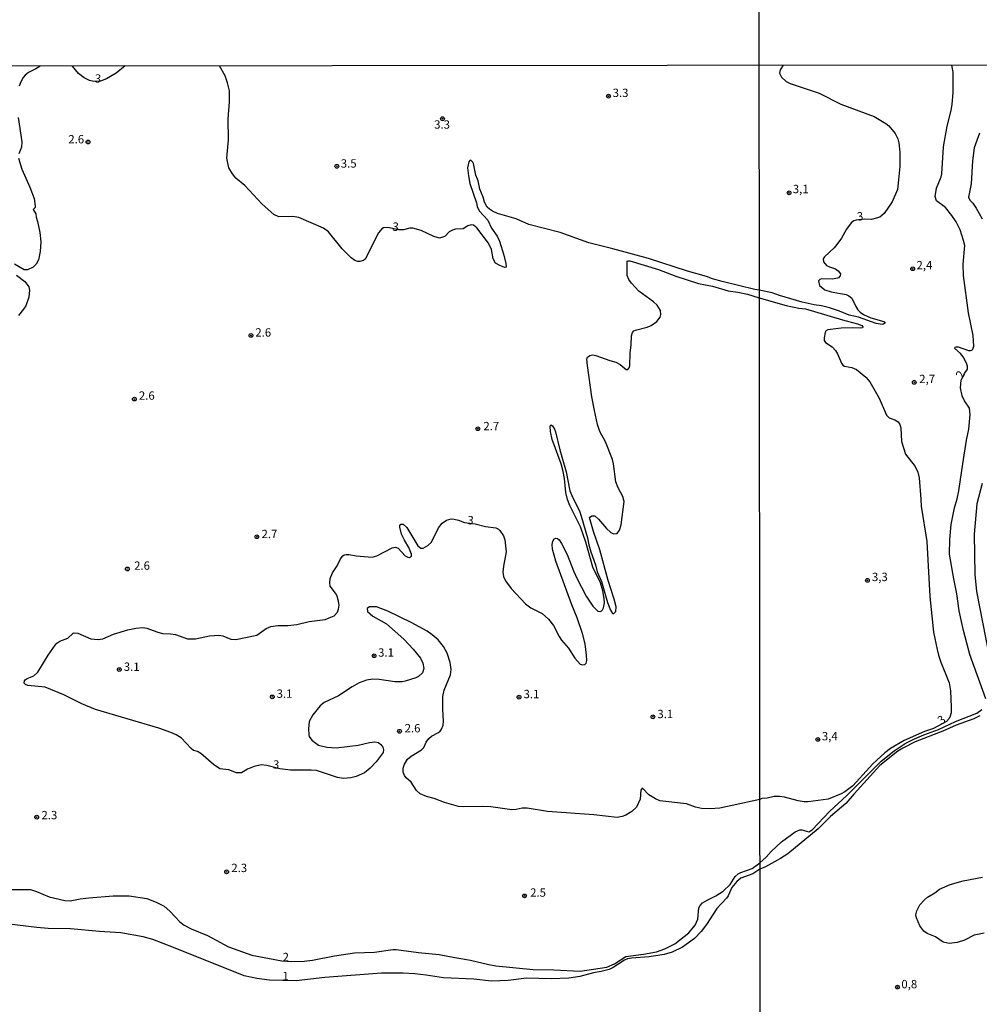
# Model space of a CAD drawing. Units: millimetres. Extents: x 187933 to 190351, y 1682603 to 1685379.
# Drawn here: x 188677 to 188965, y 1684540 to 1684835 of the extents above; entities that cross this region are included whole.
import ezdxf
from ezdxf.enums import TextEntityAlignment as Align

# ---------------------------------------------------------------- set-up
doc = ezdxf.new("R2010")
doc.units = ezdxf.units.MM
for name, color, linetype in [('IMAGEM', 7, 'Continuous'), ('V-CURVA_DE_NIVEL', 95, 'Continuous'), ('V-PONTO_DE_APARELHO', 4, 'Continuous'), ('V-TEXTO_DE_ALTIMETRIA', 6, 'Continuous'), ('X-LIMITE_1000', 7, 'Continuous')]:
    doc.layers.add(name, color=color, linetype=linetype)
picture_1 = doc.add_image_def('image1.jpg', size_in_pixel=(4028, 4626))

# ---------------------------------------------------------------- blocks, each defined once
blk = doc.blocks.new('805')
at = {"color": 0, "linetype": 'ByBlock', "lineweight": -2}
for radius in [0.562, 0.0806]:
    blk.add_circle((0, 0), radius, dxfattribs=at)

msp = doc.modelspace()

# ---------------------------------------------------------------- linework, layer by layer
at = {"layer": 'V-CURVA_DE_NIVEL'}
for points in [[(188683.37, 1684820.97), (188682.15, 1684820.14), (188679.97, 1684819.01), (188678.95, 1684818.25), (188678.34, 1684817.55), (188677.6, 1684816.28), (188677.1, 1684815)], [(188708.86, 1684820.99), (188706.14, 1684818.85), (188703.31, 1684817.18), (188701.5, 1684816.47), (188699.52, 1684816.33), (188698.18, 1684816.62), (188696.59, 1684817.45), (188694.88, 1684818.79), (188693.06, 1684820.98)], [(188905.8, 1684821.2), (188904.86, 1684819.82), (188904.75, 1684818.89), (188905.35, 1684817.66), (188906.68, 1684816.37), (188907.92, 1684815.73), (188916.6, 1684812.87), (188923.11, 1684809.54), (188933, 1684805.92), (188936.5, 1684803.81), (188937.4, 1684803.06), (188939.29, 1684800.77), (188940.09, 1684799.21), (188940.46, 1684797.97), (188940.77, 1684795.18), (188940.68, 1684790.88), (188940.37, 1684786.88), (188939.99, 1684784.05), (188938.39, 1684780.33), (188936.07, 1684776.85), (188934.75, 1684775.77), (188932.27, 1684775.08), (188930.09, 1684775.15), (188927.62, 1684774.86), (188926.99, 1684774.67), (188926.2, 1684774.05), (188924.76, 1684772.1), (188923.24, 1684769.42), (188921.89, 1684767.56), (188921.04, 1684766.56), (188918.16, 1684763.83), (188917.77, 1684763.22), (188917.91, 1684762.33), (188918.75, 1684761.31), (188919.65, 1684760.85), (188921.43, 1684760.28), (188922.31, 1684759.68), (188922.97, 1684758.77), (188922.85, 1684758.17), (188922.38, 1684757.61), (188922.03, 1684757.45), (188920.57, 1684757.21), (188917.26, 1684757.23), (188916.75, 1684757.12), (188916.4, 1684756.63), (188916.67, 1684755.3), (188918.31, 1684753.97), (188920.19, 1684753.36), (188924.64, 1684752.59), (188925.5, 1684752.22), (188926.31, 1684751.46), (188927.51, 1684749.01), (188928.18, 1684748.04), (188928.85, 1684747.31), (188929.83, 1684746.58), (188932.02, 1684745.61), (188935.89, 1684744.51), (188936.2, 1684744.35), (188936.2, 1684743.97), (188935.86, 1684743.68), (188935.42, 1684743.59), (188933.6, 1684743.95), (188928.31, 1684745.83), (188925.53, 1684746.37), (188922.67, 1684747.63), (188919.68, 1684748.6), (188917.26, 1684749.16), (188915.13, 1684749.45), (188911.54, 1684750.33), (188904.67, 1684752.27), (188902.48, 1684753.07), (188898.67, 1684753.91), (188897.32, 1684754.1), (188887.52, 1684756.51), (188884.62, 1684757.32), (188882.9, 1684757.98), (188877.14, 1684759.57), (188865.52, 1684763.34), (188854.83, 1684766.3), (188847.67, 1684768.07), (188839.04, 1684771.19), (188829.65, 1684773.57), (188825.86, 1684775.23), (188820.35, 1684776.88), (188818.76, 1684777.5), (188817.87, 1684778.09), (188817.23, 1684778.78), (188816.43, 1684780.18), (188816.01, 1684781.71), (188815.06, 1684784.16), (188814.52, 1684786.64), (188813.81, 1684788.33), (188813.08, 1684791.8), (188812.92, 1684792.19), (188812.31, 1684792.77), (188811.99, 1684792.67), (188811.75, 1684792.32), (188811.34, 1684790.46), (188811.58, 1684788.07), (188812.01, 1684785.84), (188814.01, 1684779.99), (188814.21, 1684778.97), (188814.84, 1684777.66), (188817.42, 1684774.83), (188818.53, 1684772.44), (188820.21, 1684770.06), (188820.88, 1684768.53), (188822.2, 1684764.36), (188822.82, 1684761.87), (188822.86, 1684760.81), (188822.47, 1684760.69), (188820.96, 1684761.22), (188819.73, 1684761.98), (188819.04, 1684763.24), (188818.46, 1684766.05), (188817.6, 1684767.95), (188814.08, 1684772.58), (188813.13, 1684773.32), (188812.43, 1684773.41), (188811.47, 1684773.14), (188810.04, 1684772.25), (188807.75, 1684772.14), (188806.79, 1684771.89), (188805.88, 1684771.33), (188804.64, 1684770.02), (188803.96, 1684769.7), (188802.97, 1684769.5), (188801.22, 1684769.99), (188797.43, 1684771.74), (188794.98, 1684772.43), (188794.03, 1684772.49), (188792.12, 1684771.95), (188790.7, 1684771.93), (188787.44, 1684772.62), (188786.23, 1684772.59), (188785.65, 1684772.22), (188784.73, 1684771.04), (188780.67, 1684763.16), (188780.23, 1684762.79), (188779.13, 1684762.46), (188778.53, 1684762.46), (188777.63, 1684762.73), (188776.46, 1684763.61), (188773.83, 1684766.24), (188769.72, 1684771.36), (188768.24, 1684772.49), (188760.86, 1684775.59), (188759.04, 1684775.9), (188754.87, 1684775.86), (188753.34, 1684776.52), (188749.87, 1684779.67), (188744.64, 1684785.19), (188742.03, 1684787.43), (188740.96, 1684788.71), (188739.93, 1684790.49), (188739.29, 1684793.42), (188739.74, 1684798.86), (188739.65, 1684805.17), (188740.04, 1684810.23), (188740.07, 1684813.51), (188739.53, 1684815.96), (188738.83, 1684818.06), (188737.12, 1684821.02)], [(188966.43, 1684631.5), (188961.67, 1684644.86), (188959.8, 1684652.01), (188958.45, 1684657.92), (188957.79, 1684662.95), (188956.84, 1684667.43), (188955.6, 1684674.84), (188955.66, 1684679.23), (188956.08, 1684683.71), (188957.08, 1684688.76), (188957.92, 1684691.44), (188958.43, 1684693.82), (188959.54, 1684701.9), (188960.69, 1684708.99), (188961.41, 1684712.29), (188961.82, 1684716.71), (188961.55, 1684718.55), (188960.04, 1684720.78), (188959.34, 1684722.27), (188958.93, 1684724.63), (188959.09, 1684726.98), (188960.11, 1684728.97), (188960.97, 1684730.19), (188961.01, 1684731.11), (188960.72, 1684732.04), (188959.66, 1684733.91), (188958.89, 1684734.9), (188957.21, 1684736.42), (188957.27, 1684736.78), (188957.54, 1684736.95), (188958.15, 1684736.95), (188961.23, 1684735.87), (188961.87, 1684735.81), (188962.27, 1684735.9), (188962.6, 1684736.21), (188962.84, 1684737.15), (188962.65, 1684740.27), (188961.32, 1684747.07), (188959.82, 1684758.23), (188959.7, 1684761.67), (188960.14, 1684767.26), (188959.83, 1684768.79), (188958.78, 1684771.9), (188957.56, 1684774.38), (188956.26, 1684776.26), (188954.35, 1684778.61), (188951.68, 1684780.63), (188951.33, 1684781.89), (188951.72, 1684784.37), (188953.05, 1684787.77), (188953.28, 1684788.72), (188953.81, 1684796.8), (188954.9, 1684803), (188956.11, 1684807.67), (188956.42, 1684809.52), (188956.64, 1684812.98), (188956.73, 1684819.18), (188956.31, 1684821.25)], [(188676.8, 1684805.55), (188677.98, 1684798.26), (188677.79, 1684796.73), (188677.01, 1684794.69)], [(188964.52, 1684800.87), (188962.95, 1684796.54), (188962.5, 1684792.57), (188962.11, 1684785.73), (188961.32, 1684781.76), (188961.69, 1684780.85), (188962.58, 1684779.92), (188963.55, 1684778.45), (188965.33, 1684775.21)], [(188676.9, 1684793.42), (188677.98, 1684790.11), (188680.34, 1684784.73), (188681.64, 1684781.32), (188681.93, 1684779), (188681.88, 1684778.66), (188681.29, 1684778.08), (188682.09, 1684776.74), (188682.18, 1684775.72), (188682.6, 1684774.45), (188683.27, 1684771.14), (188683.63, 1684768.31), (188683.46, 1684765.47), (188682.95, 1684762.93), (188682.23, 1684761.65), (188681.34, 1684760.79), (188679.62, 1684759.96), (188678.6, 1684759.93), (188675.74, 1684761.62)], [(188836.27, 1684713.6), (188836.75, 1684713.31), (188837.4, 1684712.28), (188837.69, 1684711.48), (188838.96, 1684706.04), (188840.84, 1684699.52), (188841.95, 1684693.79), (188842.84, 1684691.68), (188844.82, 1684687.8), (188845.39, 1684686.24), (188847.27, 1684679.72), (188847.62, 1684677.61), (188848.19, 1684675.55), (188849.59, 1684671.63), (188850.14, 1684669.56), (188851.47, 1684666.66), (188853.2, 1684660.42), (188854.12, 1684658.07), (188854.72, 1684657.08), (188854.99, 1684657.01), (188855.7, 1684657.67), (188855.81, 1684659.12), (188855.24, 1684661.41), (188853.45, 1684667.01), (188850.96, 1684676.15), (188849.02, 1684681.63), (188847.84, 1684685.8), (188848.49, 1684686.36), (188849.45, 1684686.29), (188850.53, 1684685.38), (188852.91, 1684682.58), (188854.22, 1684681.37), (188854.99, 1684680.98), (188856.1, 1684681), (188856.83, 1684682.04), (188857.28, 1684683.6), (188858.17, 1684690.63), (188857.84, 1684692.16), (188856.43, 1684694.71), (188855.7, 1684696.49), (188855.05, 1684701.93), (188854.72, 1684703.24), (188852.58, 1684708.46), (188850.96, 1684711.58), (188850.27, 1684713.65), (188849.32, 1684717.82), (188848.58, 1684721.99), (188847.2, 1684731.38), (188847.08, 1684733.19), (188847.28, 1684733.84), (188847.95, 1684734.34), (188848.72, 1684734.51), (188849.73, 1684734.34), (188853.9, 1684732.8), (188855.72, 1684732.29), (188857.06, 1684731.6), (188858.78, 1684730.1), (188859.32, 1684730.13), (188859.69, 1684730.6), (188859.88, 1684731.28), (188859.98, 1684734.98), (188860.32, 1684737.55), (188860.36, 1684740.17), (188860.68, 1684741.22), (188861.06, 1684741.67), (188861.61, 1684741.94), (188865.05, 1684742.8), (188866.26, 1684743.3), (188868.04, 1684744.55), (188868.98, 1684745.77), (188869.18, 1684746.55), (188869.04, 1684747.81), (188868.07, 1684749.39), (188867, 1684750.43), (188862.57, 1684753.56), (188860.38, 1684755.95), (188859.65, 1684757.04), (188859.12, 1684758.31), (188859.12, 1684762.53), (188859.41, 1684762.67), (188859.92, 1684762.63), (188868.52, 1684760.11), (188873.7, 1684758.07), (188880.48, 1684755.85), (188884.65, 1684755.11), (188889.37, 1684753.72), (188892.2, 1684753.31), (188895.1, 1684752.66), (188898.67, 1684751.58)], [(188676.36, 1684758.34), (188678.79, 1684756.52), (188679.99, 1684754.9), (188680.21, 1684753.89), (188679.99, 1684751.78), (188679.08, 1684749.17), (188678.47, 1684748.16), (188676.91, 1684746.31)], [(188898.67, 1684751.58), (188906.68, 1684749.31), (188910.46, 1684748.52), (188912.53, 1684748.27), (188923.53, 1684744.97), (188928.01, 1684743.83), (188929.38, 1684743.29), (188929.65, 1684742.87), (188929.53, 1684742.65), (188928.96, 1684742.46), (188926.61, 1684742.61), (188923.21, 1684742.51), (188919.17, 1684742.05), (188918.52, 1684741.62), (188918.36, 1684741.26), (188918.05, 1684739.57), (188918.07, 1684738.79), (188918.45, 1684738.23), (188920.46, 1684736.88), (188921.44, 1684735.85), (188922.08, 1684734.83), (188923.26, 1684732.07), (188923.7, 1684731.41), (188924.21, 1684731.11), (188926.36, 1684730.7), (188927.75, 1684730.12), (188930.52, 1684727.88), (188931.76, 1684726.45), (188934.55, 1684721.58), (188936.7, 1684716.49), (188937.53, 1684715.7), (188939.2, 1684715.05), (188940.22, 1684714.42), (188940.69, 1684713.72), (188941, 1684712.7), (188941.2, 1684708.6), (188942.47, 1684704.79), (188945.32, 1684701.1), (188946.15, 1684699.42), (188946.54, 1684697.73), (188947.05, 1684691.31), (188947.08, 1684689.27), (188948.77, 1684678.65), (188949.75, 1684662.15), (188950.85, 1684651.47), (188951.85, 1684646.29), (188952.33, 1684644.6), (188952.99, 1684642.5), (188955.51, 1684636.31), (188955.88, 1684633.92), (188956.13, 1684629.09), (188956.05, 1684627.4), (188955.79, 1684626.35), (188955.48, 1684625.65), (188954.66, 1684624.74), (188950.84, 1684622.69), (188948.1, 1684621.76), (188942.03, 1684619.09), (188937.97, 1684616.72), (188936.24, 1684615.34), (188932.68, 1684612.08), (188926.61, 1684605.52), (188924.27, 1684603.73), (188923.18, 1684603.11), (188919.3, 1684601.55), (188913.32, 1684600.69), (188912.11, 1684600.69), (188910.33, 1684601), (188906.17, 1684602.14), (188904.67, 1684602.31), (188903.15, 1684602.27), (188901.02, 1684601.8), (188899.43, 1684601.7), (188898.82, 1684601.41)], [(188839.98, 1684699.58), (188839.31, 1684701.93), (188836.7, 1684709.22), (188836.17, 1684711.58), (188836.03, 1684713.14), (188836.27, 1684713.6)], [(188774.99, 1684674.74), (188775.92, 1684674.73), (188777.98, 1684674.32), (188782.76, 1684673.92), (188784.22, 1684674.39), (188788.82, 1684676.77), (188789.73, 1684676.94), (188790.56, 1684676.67), (188792.7, 1684674.35), (188793.42, 1684673.92), (188794, 1684673.84), (188794.54, 1684674.25), (188794.53, 1684674.89), (188793.79, 1684676.88), (188792.46, 1684679.01), (188791.6, 1684680.83), (188791.06, 1684682.9), (188791.11, 1684683.47), (188791.41, 1684683.87), (188792.07, 1684683.85), (188793.12, 1684682.83), (188796.43, 1684677.32), (188797.34, 1684676.69), (188798.01, 1684676.64), (188799.47, 1684677.45), (188800.54, 1684678.47), (188802.68, 1684682.74), (188803.72, 1684684.17), (188805.02, 1684685.05), (188806.47, 1684685.46), (188807.37, 1684685.38), (188808.58, 1684685.03), (188810.39, 1684684.31), (188813.61, 1684683.91), (188816.69, 1684683.09), (188819.78, 1684682.69), (188820.58, 1684682.32), (188821.05, 1684681.91), (188822.07, 1684680.38), (188822.45, 1684679.11), (188822.86, 1684675.55), (188822.1, 1684671.22), (188821.93, 1684669.43), (188822.12, 1684668.16), (188822.7, 1684666.9), (188824.44, 1684664.59), (188828.71, 1684659.98), (188830.28, 1684658.82), (188833.66, 1684657.08), (188835.61, 1684655.41), (188837.06, 1684653.49), (188838.74, 1684650.17), (188839.48, 1684649.09), (188841.52, 1684646.72), (188843.4, 1684643.72), (188845.04, 1684641.96), (188845.79, 1684641.69), (188846.44, 1684641.78), (188846.89, 1684642.18), (188847.04, 1684642.98), (188846.99, 1684644.6), (188846.57, 1684648.01), (188845.71, 1684651.13), (188844.15, 1684655.81), (188842.56, 1684659.72), (188837.76, 1684672.74), (188836.79, 1684676.4), (188836.71, 1684677.71), (188836.83, 1684678.73), (188837.22, 1684679.44), (188837.77, 1684679.6), (188838.27, 1684679.51), (188838.77, 1684679.11), (188839.48, 1684678.06), (188841.16, 1684674.75), (188843.01, 1684669.82), (188844, 1684667.71), (188846.8, 1684662.24), (188848.84, 1684659.32), (188850.32, 1684657.84), (188851.23, 1684657.73), (188851.74, 1684658.19), (188852.02, 1684658.74), (188852.28, 1684660.27), (188852.21, 1684661.54), (188851.8, 1684663.89), (188851.09, 1684666.25), (188848.86, 1684670.93), (188846.73, 1684678.47), (188845.17, 1684683.01), (188841.95, 1684689.42), (188841.22, 1684691.24), (188840.71, 1684693.34), (188840.34, 1684697.51), (188839.98, 1684699.58)], [(188965.39, 1684696.05), (188963.79, 1684689.94), (188962.95, 1684680.88), (188963.2, 1684668.73), (188963.64, 1684663.71), (188967.36, 1684644.79)], [(188770.9, 1684669.31), (188772.3, 1684671.38), (188773.32, 1684673.48), (188774.02, 1684674.35), (188774.39, 1684674.61), (188774.99, 1684674.74)], [(188778.56, 1684617.67), (188782, 1684618.52), (188783.55, 1684618.71), (188784.67, 1684618.52), (188785.37, 1684617.92), (188785.94, 1684617.12), (188786.16, 1684616.27), (188786.07, 1684615.49), (188784.01, 1684612.68), (188782.23, 1684610.76), (188780.47, 1684609.39), (188777.98, 1684608.31), (188776.42, 1684607.88), (188774.23, 1684607.73), (188772.38, 1684608.04), (188766.14, 1684610.05), (188764.58, 1684610.21), (188758.34, 1684610.18), (188755.17, 1684610.64), (188751.24, 1684611.58), (188749.56, 1684611.77), (188747.42, 1684611.27), (188745.48, 1684610.48), (188743.68, 1684609.38), (188742.14, 1684609.39), (188739.85, 1684610.3), (188737.24, 1684610.59), (188735.26, 1684611.86), (188731.54, 1684615.16), (188730.52, 1684615.78), (188729.34, 1684616.13), (188728.63, 1684616.65), (188725.65, 1684619.85), (188724.12, 1684620.78), (188722.53, 1684621.51), (188718.98, 1684622.81), (188699.99, 1684628.32), (188695.86, 1684630.08), (188690.48, 1684632.78), (188684.91, 1684635.02), (188679.69, 1684635.52), (188678.99, 1684635.83), (188678.63, 1684636.23), (188678.69, 1684636.94), (188678.94, 1684637.25), (188679.49, 1684637.63), (188681.48, 1684638.44), (188682.67, 1684639.57), (188685.86, 1684644.64), (188687.86, 1684647.63), (188688.41, 1684648.23), (188689.33, 1684648.8), (188691.69, 1684649.71), (188693.25, 1684651.16), (188693.56, 1684651.28), (188694.71, 1684651.18), (188698.63, 1684649.47), (188700.73, 1684649.3), (188702.19, 1684649.55), (188705.41, 1684650.86), (188709.64, 1684652.23), (188712.03, 1684652.75), (188714.16, 1684652.91), (188715.31, 1684652.72), (188718.3, 1684651.59), (188720.08, 1684651.09), (188722.44, 1684651.02), (188723.96, 1684650.76), (188727.53, 1684649.49), (188729.95, 1684649.53), (188734.15, 1684650.41), (188736.86, 1684650.57), (188738.07, 1684650.36), (188740.49, 1684649.39), (188741.95, 1684649.33), (188748.28, 1684650.64), (188751.02, 1684652.56), (188752.45, 1684653.2), (188754.56, 1684653.47), (188757.58, 1684653.5), (188760.29, 1684653.82), (188763.91, 1684654.65), (188768.72, 1684655.32), (188769.93, 1684655.76), (188771.39, 1684656.38), (188772.4, 1684657.45), (188772.75, 1684658.39), (188772.89, 1684659.63), (188772.76, 1684660.77), (188772.33, 1684662.3), (188771.84, 1684663.19), (188770.26, 1684665.31), (188770.09, 1684666.31), (188770.2, 1684667.52), (188770.9, 1684669.31)], [(188898.82, 1684601.41), (188886.85, 1684598.78), (188883.95, 1684598.65), (188881.38, 1684598.73), (188879.53, 1684599.16), (188876.89, 1684600.07), (188868.87, 1684601.05), (188867.56, 1684601.63), (188865.63, 1684602.84), (188863.82, 1684604.75), (188863.58, 1684604.77), (188863.16, 1684604.22), (188862.96, 1684601.47), (188861.92, 1684599.12), (188860.54, 1684597.86), (188858.71, 1684596.72), (188857.66, 1684596.28), (188856.1, 1684596.07), (188849.11, 1684596.82), (188835.25, 1684597.83), (188829.23, 1684598.83), (188827.67, 1684598.81), (188825.86, 1684598.4), (188824.56, 1684598.34), (188818.32, 1684599.23), (188815.71, 1684599.32), (188810.23, 1684599.19), (188808.67, 1684599.32), (188804.46, 1684600.51), (188801.32, 1684601.71), (188799.09, 1684602.28), (188797.12, 1684603.08), (188796.05, 1684604.11), (188794.5, 1684606.6), (188793.01, 1684607.88), (188792.45, 1684608.58), (188792.04, 1684609.59), (188792.04, 1684610.77), (188792.45, 1684611.98), (188793.35, 1684613.44), (188794.5, 1684614.35), (188797.59, 1684616.25), (188798.26, 1684617.02), (188798.99, 1684618.56), (188799.74, 1684619.72), (188800.59, 1684620.36), (188802.69, 1684621.48), (188803.16, 1684621.86), (188803.51, 1684622.42), (188803.99, 1684623.66), (188804.15, 1684624.84), (188803.91, 1684628.43), (188803.96, 1684632.28), (188804.34, 1684634.1), (188806.27, 1684638.78), (188806.43, 1684640.34), (188806.09, 1684642.38), (188805.26, 1684645.18), (188804.15, 1684647.25), (188802.52, 1684649.16), (188800.76, 1684650.75), (188799.28, 1684651.79), (188794.47, 1684654.39), (188787.44, 1684657.8), (188784.11, 1684659.05), (188782.01, 1684659.07), (188781.28, 1684658.56), (188781.39, 1684657.66), (188783.01, 1684656.33), (188787.06, 1684653.96), (188792.24, 1684649.36), (188795.11, 1684646.42), (188797.21, 1684643.74), (188797.99, 1684642.18), (188798.21, 1684640.62), (188797.84, 1684639.38), (188796.7, 1684638.23), (188795.81, 1684637.79), (188792.69, 1684636.86), (188791.74, 1684636.67), (188789.57, 1684636.64), (188784.89, 1684637.33), (188783.01, 1684637.39), (188781.14, 1684637.09), (188778.94, 1684636.29), (188776.77, 1684635.15), (188772.7, 1684632.44), (188768.4, 1684630.42), (188767.24, 1684629.45), (188764.98, 1684626.73), (188763.94, 1684624.8), (188763.72, 1684622.61), (188763.8, 1684620.76), (188763.94, 1684620.23), (188764.71, 1684619.21)], [(188674.56, 1684574.43), (188680.51, 1684574.43), (188682.3, 1684573.89), (188686.12, 1684572.24), (188690.79, 1684571.15), (188692.35, 1684571.09), (188695.41, 1684571.69), (188698.02, 1684572.01), (188705.31, 1684572.61), (188710.05, 1684572.61), (188715.31, 1684571.75), (188718.17, 1684570.72), (188720.49, 1684569.44), (188722.18, 1684567.95), (188725.25, 1684564.8), (188726.56, 1684563.81), (188728.64, 1684562.69), (188733.55, 1684560.69), (188739.79, 1684557.31), (188746.82, 1684554.82), (188755.71, 1684553.1), (188758.64, 1684552.9), (188762.39, 1684553.01), (188764.96, 1684553.27), (188771.49, 1684554.57), (188777.47, 1684555.52), (188783.46, 1684555.72), (188788.93, 1684556.48), (188789.98, 1684556.48), (188796.61, 1684555.62), (188802.85, 1684555.05), (188807.52, 1684554.1), (188812.24, 1684553.36), (188817.68, 1684552), (188819.78, 1684551.64), (188830.99, 1684550.53), (188837.19, 1684550.43), (188845.02, 1684550.05), (188853.05, 1684551.19), (188855.32, 1684552.21), (188858.74, 1684554.44), (188864, 1684555.07), (188867.88, 1684555.85), (188870.43, 1684556.71), (188873.4, 1684558.22), (188877.52, 1684561.5), (188879.45, 1684563.76), (188880.23, 1684565.63), (188880.58, 1684568.97), (188880.98, 1684569.73), (188881.65, 1684570.46), (188883.06, 1684571.32), (188885.66, 1684572.56), (188887.82, 1684573.95), (188889.95, 1684575.94), (188891.48, 1684578.33), (188892.35, 1684579.14), (188893.14, 1684579.55), (188896.54, 1684580.74), (188898.84, 1684582.49), (188900.73, 1684584.16), (188902.19, 1684585.85), (188905.34, 1684588.77), (188909.37, 1684591.75), (188910.78, 1684592.3), (188911.38, 1684592.35), (188913.45, 1684591.78), (188914.5, 1684592.35), (188919.74, 1684597.9), (188924.77, 1684602.55), (188935.13, 1684612.86), (188939.04, 1684615.94), (188942.34, 1684618.13), (188945.08, 1684619.55), (188947.86, 1684620.75), (188952.27, 1684622.33), (188957.37, 1684624.75), (188963.74, 1684627.3), (188965.27, 1684628.32)], [(188964.67, 1684626.44), (188962.92, 1684625.59), (188957.55, 1684623.71), (188953.57, 1684621.89), (188945.3, 1684618.63), (188941.6, 1684616.77), (188940.13, 1684615.86), (188934.76, 1684611.6), (188927.02, 1684603.1), (188924.56, 1684600.2), (188919.98, 1684596.31), (188916.24, 1684592.67), (188907.2, 1684585.18), (188905.02, 1684583.78), (188900.51, 1684581.27), (188898.84, 1684580.53), (188896.69, 1684579.2), (188893.12, 1684577.87), (188891.94, 1684576.89), (188890.41, 1684575.02), (188889.32, 1684572.54), (188888.82, 1684571.83), (188885.97, 1684568.74), (188882.86, 1684563.97), (188881.28, 1684561.88), (188879.29, 1684559.83), (188875.68, 1684557.24), (188872.59, 1684555.76), (188870.23, 1684555.06), (188865.68, 1684554.35), (188860.43, 1684553.93), (188859.25, 1684553.71), (188858.3, 1684553.34), (188854.96, 1684551.11), (188853.75, 1684550.55), (188851.36, 1684549.95), (188849, 1684549.57), (188844.93, 1684548.4), (188841.62, 1684547.89), (188836.36, 1684547.72), (188828.95, 1684547.94), (188823.47, 1684547.19), (188818.48, 1684547.03), (188813.22, 1684547.64), (188804.18, 1684548.02), (188798.93, 1684548.87), (188795.56, 1684549.19), (188792.02, 1684549.44), (188785.56, 1684549.47), (188768.66, 1684548.14), (188760.03, 1684547.1), (188752.04, 1684547.37), (188748.25, 1684547.82), (188744.46, 1684548.61), (188723.33, 1684557.11), (188717.12, 1684559.47), (188714.22, 1684560.33), (188707.54, 1684561.47), (188701.14, 1684561.85), (188692.48, 1684562.7), (188685.8, 1684562.82), (188682.45, 1684563.06), (188669.91, 1684564.59)], [(188764.71, 1684619.21), (188766.72, 1684617.7), (188769.2, 1684617.05), (188772.03, 1684616.87), (188778.56, 1684617.67)], [(188965.97, 1684561.4), (188962.98, 1684560.76), (188960.03, 1684559.35), (188957.93, 1684558.6), (188955.48, 1684558.31), (188953.67, 1684558.66), (188951.42, 1684560.28), (188948.87, 1684561.33), (188947.91, 1684562.03), (188946.69, 1684563.59), (188945.7, 1684565.95), (188945.56, 1684566.87), (188945.84, 1684568.04), (188946.75, 1684569.83), (188948.13, 1684571.38), (188949.05, 1684572.14), (188951.19, 1684573.44), (188952.62, 1684574.61), (188955.76, 1684576.01), (188959.64, 1684577.03), (188965.43, 1684578.14)]]:
    msp.add_lwpolyline(points, dxfattribs=at)
at = {"layer": 'X-LIMITE_1000'}
for p, q in [((188900.82, 1682604.04), (188898.04, 1685375.39)), ((190346.6, 1684822.54), (187933.25, 1684820.18))]:
    msp.add_line(p, q, dxfattribs=at)

# ---------------------------------------------------------------- block references
at = {"layer": 'V-PONTO_DE_APARELHO', "xscale": 0.999998301267624, "yscale": 0.999998301267624, "zscale": 0.999998301267624}
for p in [(188853.52, 1684811.96), (188803.84, 1684805.22), (188697.74, 1684798.24), (188772.22, 1684790.97), (188907.57, 1684783.02), (188944.57, 1684760.29), (188746.51, 1684740.33), (188945.04, 1684726.28), (188711.62, 1684721.28), (188814.41, 1684712.4), (188748.28, 1684680.06), (188709.51, 1684670.43), (188931.02, 1684667.01), (188783.36, 1684644.45), (188707.1, 1684640.3), (188752.89, 1684632.12), (188826.75, 1684632.04), (188866.82, 1684626.17), (188790.96, 1684621.83), (188916.19, 1684619.39), (188682.38, 1684596.12), (188739.22, 1684579.75), (188828.39, 1684572.55), (188940.02, 1684545.26)]:
    msp.add_blockref('805', p, dxfattribs=at)

# ---------------------------------------------------------------- texts
at = {"layer": 'V-TEXTO_DE_ALTIMETRIA'}
for s, rotation, p in [('3', 355, (188699.58, 1684815.3)), ('3', 6, (188928.11, 1684773.9)), ('3', 355, (188788.67, 1684770.95)), ('2', 62, (188960.16, 1684726.9)), ('3', 355, (188811.1, 1684683.07)), ('3', 39, (188953.71, 1684623.13)), ('3', 355, (188752.92, 1684609.94))]:
    msp.add_text(s, height=2.5, rotation=rotation, dxfattribs=at).set_placement(p, align=Align.BOTTOM_LEFT)
for s, p in [('3.3', (188854.77, 1684810.92)), ('3.3', (188801.35, 1684801.45)), ('2.6', (188691.84, 1684797.04)), ('3.5', (188773.4, 1684789.79)), ('3,1', (188908.69, 1684782.14)), ('2,4', (188945.72, 1684759.35)), ('2.6', (188747.82, 1684739.2)), ('2,7', (188946.53, 1684725.27)), ('2.6', (188712.97, 1684720.3)), ('2.7', (188816.07, 1684711.17)), ('2.7', (188749.68, 1684678.87)), ('2.6', (188711.55, 1684669.4)), ('3,3', (188932.38, 1684666.01)), ('3.1', (188784.57, 1684643.38)), ('3.1', (188708.45, 1684639.14)), ('3.1', (188754.19, 1684631.07)), ('3.1', (188828.1, 1684630.96)), ('3.1', (188868.16, 1684624.99)), ('2.6', (188792.51, 1684620.72)), ('3,4', (188917.39, 1684618.34)), ('2.3', (188683.81, 1684594.71)), ('2.3', (188740.63, 1684578.91)), ('2.5', (188830.07, 1684571.53)), ('2', (188755.98, 1684552.22)), ('1', (188755.89, 1684546.53)), ('0,8', (188941.19, 1684544.12))]:
    msp.add_text(s, height=2.5, dxfattribs=at).set_placement(p, align=Align.BOTTOM_LEFT)

# ---------------------------------------------------------------- referenced raster images: frames only (the image files are external)
at = {"layer": 'IMAGEM'}
image = msp.add_image(picture_1, insert=(187932.52, 1682603.09), size_in_units=(2416.73, 2775.52), dxfattribs=at)
image.dxf.flags = 7

doc.saveas('drawing.dxf')
